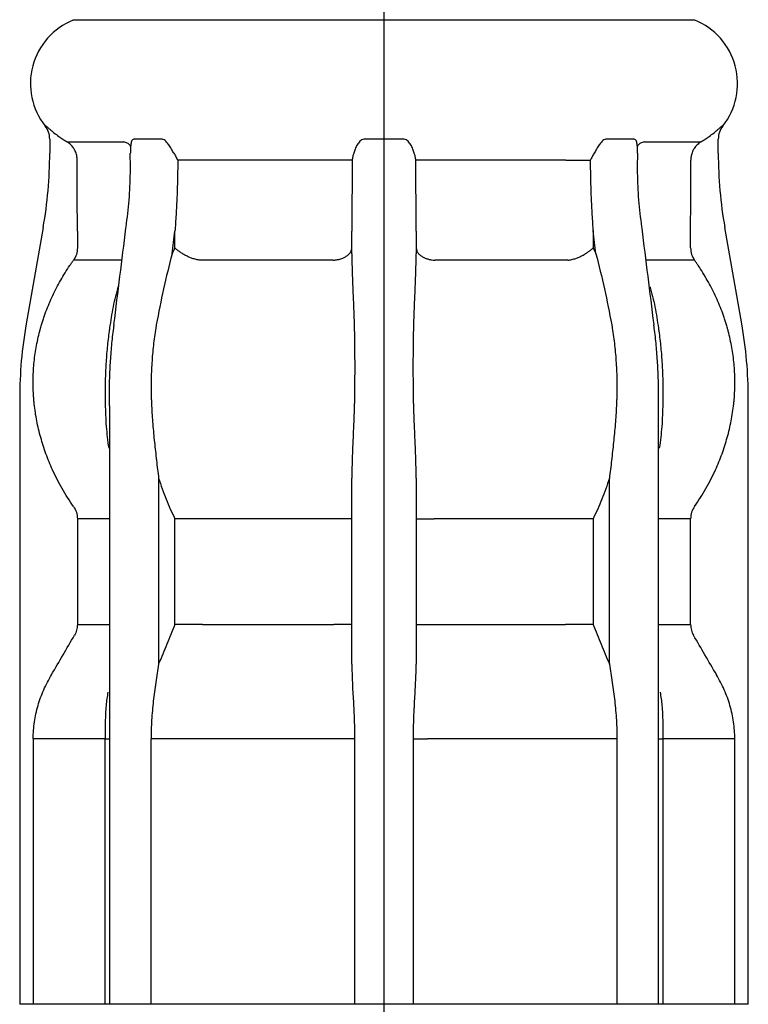
# Model space of a CAD drawing. Units: inches. Extents: x -78 to 24, y 3 to 69.
# Drawn here: x -73 to -72, y 15 to 15 of the extents above; entities that cross this region are included whole.
import ezdxf

# ---------------------------------------------------------------- set-up
doc = ezdxf.new("R2010")
doc.units = ezdxf.units.IN
doc.header["$MEASUREMENT"] = 0

msp = doc.modelspace()

# ---------------------------------------------------------------- linework, layer by layer
for p, q in [((-72.35216, 11.90483), (-72.35216, 18.55394)), ((-72.63764, 15.47415), (-72.63764, 15.47349)), ((-72.35216, 15.47349), (-72.63764, 15.47349)), ((-72.06668, 15.47349), (-72.35216, 15.47349)), ((-72.66352, 15.37611), (-72.66296, 15.37611)), ((-72.04137, 15.37611), (-72.04081, 15.37611)), ((-72.6593, 15.36393), (-72.6593, 15.35109)), ((-72.64326, 15.36142), (-72.59118, 15.36142)), ((-72.58496, 15.3557), (-72.58496, 15.35109)), ((-72.55592, 15.36393), (-72.58198, 15.36393)), ((-72.33374, 15.36393), (-72.37059, 15.36393)), ((-72.12235, 15.36393), (-72.14841, 15.36393)), ((-72.11937, 15.35109), (-72.11937, 15.3557)), ((-72.11315, 15.36142), (-72.06106, 15.36142)), ((-72.04503, 15.35109), (-72.04503, 15.36393)), ((-72.39759, 15.34465), (-72.51934, 15.34465)), ((-72.18499, 15.34465), (-72.30674, 15.34465)), ((-72.66528, 15.28272), (-72.68088, 15.19425)), ((-72.63391, 15.27949), (-72.63391, 15.26397)), ((-72.54424, 15.26397), (-72.54424, 15.27949)), ((-72.16008, 15.27949), (-72.16008, 15.26397)), ((-72.07042, 15.26397), (-72.07042, 15.27949)), ((-72.02344, 15.19425), (-72.03904, 15.28272)), ((-72.59345, 15.25265), (-72.63744, 15.25265)), ((-72.39879, 15.25265), (-72.52092, 15.25265)), ((-72.18341, 15.25265), (-72.30554, 15.25265)), ((-72.06689, 15.25265), (-72.11088, 15.25265)), ((-72.60028, 15.19366), (-72.60012, 15.19338)), ((-72.10421, 15.19338), (-72.10405, 15.19366)), ((-72.68686, 15.12587), (-72.68686, 14.56849)), ((-72.01746, 14.56849), (-72.01746, 15.12587)), ((-72.60448, 15.11861), (-72.60448, 14.8248)), ((-72.09985, 14.8248), (-72.09985, 15.11861)), ((-72.55925, 15.05208), (-72.55925, 14.88129)), ((-72.3817, 14.88129), (-72.3817, 15.05208)), ((-72.32263, 15.05208), (-72.32263, 14.88129)), ((-72.14507, 14.88129), (-72.14507, 15.05208)), ((-72.60448, 15.01493), (-72.63391, 15.01493)), ((-72.63391, 15.01493), (-72.63391, 14.9176)), ((-72.51883, 15.01493), (-72.54424, 15.01493)), ((-72.54424, 14.9176), (-72.54424, 15.01493)), ((-72.39821, 15.01493), (-72.51883, 15.01493)), ((-72.3817, 15.01493), (-72.39821, 15.01493)), ((-72.32263, 15.01493), (-72.30612, 15.01493)), ((-72.1855, 15.01493), (-72.30612, 15.01493)), ((-72.16008, 15.01493), (-72.1855, 15.01493)), ((-72.16008, 15.01493), (-72.16008, 14.9176)), ((-72.07042, 15.01493), (-72.09985, 15.01493)), ((-72.07042, 14.9176), (-72.07042, 15.01493)), ((-72.63391, 14.9176), (-72.60448, 14.9176)), ((-72.51883, 14.9176), (-72.54424, 14.9176)), ((-72.51883, 14.9176), (-72.39821, 14.9176)), ((-72.3817, 14.9176), (-72.39821, 14.9176)), ((-72.32263, 14.9176), (-72.30612, 14.9176)), ((-72.30612, 14.9176), (-72.1855, 14.9176)), ((-72.16008, 14.9176), (-72.1855, 14.9176)), ((-72.09985, 14.9176), (-72.07042, 14.9176)), ((-72.60448, 14.8248), (-72.60448, 14.56849)), ((-72.09985, 14.56849), (-72.09985, 14.8248)), ((-72.60842, 14.81247), (-72.67455, 14.81247)), ((-72.67455, 14.81247), (-72.67455, 14.56849)), ((-72.60842, 14.81247), (-72.60448, 14.81247)), ((-72.60842, 14.56849), (-72.60842, 14.81247)), ((-72.56623, 14.56849), (-72.56623, 14.81247)), ((-72.55182, 14.81247), (-72.56623, 14.81247)), ((-72.39218, 14.81247), (-72.55182, 14.81247)), ((-72.37915, 14.81247), (-72.39218, 14.81247)), ((-72.37915, 14.81247), (-72.37915, 14.56849)), ((-72.32517, 14.81247), (-72.31214, 14.81247)), ((-72.32517, 14.56849), (-72.32517, 14.81247)), ((-72.1525, 14.81247), (-72.31214, 14.81247)), ((-72.1381, 14.81247), (-72.1525, 14.81247)), ((-72.1381, 14.81247), (-72.1381, 14.56849)), ((-72.09985, 14.81247), (-72.09591, 14.81247)), ((-72.09591, 14.81247), (-72.09591, 14.56849)), ((-72.02978, 14.81247), (-72.09591, 14.81247)), ((-72.02978, 14.56849), (-72.02978, 14.81247)), ((-72.68636, 14.56849), (-72.68686, 14.56849)), ((-72.68188, 14.56849), (-72.68636, 14.56849)), ((-72.67455, 14.56849), (-72.68188, 14.56849)), ((-72.60842, 14.56849), (-72.67455, 14.56849)), ((-72.60448, 14.56849), (-72.60842, 14.56849)), ((-72.60146, 14.56849), (-72.60448, 14.56849)), ((-72.57549, 14.56849), (-72.60146, 14.56849)), ((-72.56623, 14.56849), (-72.57549, 14.56849)), ((-72.55182, 14.56849), (-72.56623, 14.56849)), ((-72.39218, 14.56849), (-72.55182, 14.56849)), ((-72.37915, 14.56849), (-72.39218, 14.56849)), ((-72.37053, 14.56849), (-72.37915, 14.56849)), ((-72.3338, 14.56849), (-72.37053, 14.56849)), ((-72.32517, 14.56849), (-72.3338, 14.56849)), ((-72.31214, 14.56849), (-72.32517, 14.56849)), ((-72.1525, 14.56849), (-72.31214, 14.56849)), ((-72.1381, 14.56849), (-72.1525, 14.56849)), ((-72.12884, 14.56849), (-72.1381, 14.56849)), ((-72.10286, 14.56849), (-72.12884, 14.56849)), ((-72.09985, 14.56849), (-72.10286, 14.56849)), ((-72.09591, 14.56849), (-72.09985, 14.56849)), ((-72.02978, 14.56849), (-72.09591, 14.56849)), ((-72.02244, 14.56849), (-72.02978, 14.56849)), ((-72.01797, 14.56849), (-72.02244, 14.56849)), ((-72.01746, 14.56849), (-72.01797, 14.56849))]:
    msp.add_line(p, q)
for centre, radius, start, end in [((-72.61402, 15.41509), 0.063, 112.02431, 218.21321), ((-72.09031, 15.41509), 0.063, 321.78679, 67.97569), ((-72.67899, 15.36393), 0.01969, 0, 38.21321), ((-72.02534, 15.36393), 0.01969, 141.78679, 180), ((-73.05307, 15.35109), 0.39377, 350, 0), ((-71.65126, 15.35109), 0.39377, 180, 190), ((-72.2931, 15.12587), 0.39377, 170, 180), ((-72.41123, 15.12587), 0.39377, 0, 10)]:
    msp.add_arc(centre, radius, start, end)
for points, knots in [([(-72.66296, 15.37611), (-72.66274, 15.37599), (-72.66205, 15.3756), (-72.66087, 15.37447), (-72.65861, 15.37254), (-72.6553, 15.36965), (-72.65243, 15.36751), (-72.65085, 15.36633)], [0, 0, 0, 0, 0.00377467, 0.01218167, 0.0246272, 0.0491211, 0.07913052, 0.07913052, 0.07913052, 0.07913052]), ([(-72.05348, 15.36633), (-72.0519, 15.36751), (-72.04903, 15.36965), (-72.04571, 15.37254), (-72.04346, 15.37447), (-72.04228, 15.3756), (-72.04158, 15.37599), (-72.04137, 15.37611)], [0, 0, 0, 0, 0.03000942, 0.05450332, 0.06694884, 0.07535585, 0.07913052, 0.07913052, 0.07913052, 0.07913052]), ([(-72.65085, 15.36633), (-72.65026, 15.36592), (-72.64908, 15.36507), (-72.64723, 15.36384), (-72.64529, 15.36261), (-72.64395, 15.36182), (-72.64326, 15.36142)], [0, 0, 0, 0, 0.01092459, 0.02220295, 0.03385667, 0.04592655, 0.04592655, 0.04592655, 0.04592655]), ([(-72.06106, 15.36142), (-72.06038, 15.36182), (-72.05904, 15.36261), (-72.0571, 15.36384), (-72.05525, 15.36507), (-72.05406, 15.36592), (-72.05348, 15.36633)], [0, 0, 0, 0, 0.01206987, 0.0237236, 0.03500195, 0.04592655, 0.04592655, 0.04592655, 0.04592655]), ([(-72.63401, 15.34465), (-72.63409, 15.34608), (-72.63427, 15.34894), (-72.63542, 15.35221), (-72.63659, 15.3545), (-72.63791, 15.35659), (-72.64, 15.3591), (-72.64217, 15.36065), (-72.64326, 15.36142)], [0, 0, 0, 0, 0.0217558, 0.0435113, 0.052207, 0.0609027, 0.0811661, 0.1014234, 0.1014234, 0.1014234, 0.1014234]), ([(-72.5853, 15.35825), (-72.58616, 15.359), (-72.58788, 15.3605), (-72.59008, 15.36111), (-72.59118, 15.36142)], [0, 0, 0, 0, 0.01713387, 0.03427357, 0.03427357, 0.03427357, 0.03427357]), ([(-72.58553, 15.35848), (-72.58552, 15.35843), (-72.58549, 15.35822), (-72.58536, 15.35805), (-72.58526, 15.35792)], [0, 0, 0, 0, 0.000732869, 0.003209332, 0.003209332, 0.003209332, 0.003209332]), ([(-72.58198, 15.36393), (-72.58244, 15.36379), (-72.58342, 15.36348), (-72.58411, 15.36197), (-72.58459, 15.36038), (-72.58482, 15.35875), (-72.58494, 15.35722), (-72.58495, 15.35628), (-72.58496, 15.35581)], [0, 0, 0, 0, 0.00702347, 0.01497779, 0.02360763, 0.03272314, 0.03981009, 0.04700102, 0.04700102, 0.04700102, 0.04700102]), ([(-72.54523, 15.35109), (-72.54597, 15.35237), (-72.54744, 15.35493), (-72.54944, 15.35802), (-72.55116, 15.3604), (-72.55257, 15.36201), (-72.55405, 15.36346), (-72.55533, 15.36379), (-72.55592, 15.36393)], [0, 0, 0, 0, 0.02246192, 0.04493115, 0.05611621, 0.06708118, 0.07769744, 0.08684606, 0.08684606, 0.08684606, 0.08684606]), ([(-72.37059, 15.36393), (-72.37132, 15.3638), (-72.37277, 15.36354), (-72.37443, 15.36206), (-72.37578, 15.36043), (-72.37724, 15.35805), (-72.37873, 15.35496), (-72.37958, 15.35238), (-72.38001, 15.35109)], [0, 0, 0, 0, 0.01103031, 0.02204946, 0.03278653, 0.04343936, 0.0643799, 0.08491745, 0.08491745, 0.08491745, 0.08491745]), ([(-72.32432, 15.35109), (-72.32474, 15.35238), (-72.32559, 15.35496), (-72.32709, 15.35805), (-72.32855, 15.36042), (-72.32989, 15.36206), (-72.33156, 15.36354), (-72.33301, 15.3638), (-72.33374, 15.36393)], [0, 0, 0, 0, 0.02052841, 0.0414594, 0.05210737, 0.0628394, 0.07387742, 0.08491442, 0.08491442, 0.08491442, 0.08491442]), ([(-72.14841, 15.36393), (-72.149, 15.36379), (-72.15027, 15.36346), (-72.15176, 15.36201), (-72.15317, 15.3604), (-72.15489, 15.35802), (-72.15688, 15.35493), (-72.15836, 15.35237), (-72.1591, 15.35109)], [0, 0, 0, 0, 0.00914009, 0.01973864, 0.03070774, 0.04189748, 0.06437661, 0.08684844, 0.08684844, 0.08684844, 0.08684844]), ([(-72.11937, 15.35575), (-72.11937, 15.35623), (-72.11938, 15.35719), (-72.11951, 15.35874), (-72.11974, 15.36037), (-72.12021, 15.36196), (-72.12091, 15.36348), (-72.12189, 15.36379), (-72.12235, 15.36393)], [0, 0, 0, 0, 0.0073485, 0.01458874, 0.02370091, 0.0323284, 0.04029564, 0.04732366, 0.04732366, 0.04732366, 0.04732366]), ([(-72.11926, 15.35571), (-72.11938, 15.35625), (-72.11955, 15.35704), (-72.11915, 15.35771), (-72.11902, 15.35791)], [0, 0, 0, 0, 0.00796036, 0.01159461, 0.01159461, 0.01159461, 0.01159461]), ([(-72.11913, 15.35776), (-72.11901, 15.35793), (-72.11886, 15.35815), (-72.11889, 15.3584), (-72.1189, 15.35844)], [0, 0, 0, 0, 0.003054957, 0.003743846, 0.003743846, 0.003743846, 0.003743846]), ([(-72.11315, 15.36142), (-72.11426, 15.36111), (-72.11647, 15.36049), (-72.11819, 15.35898), (-72.11905, 15.35822)], [0, 0, 0, 0, 0.01726035, 0.03449105, 0.03449105, 0.03449105, 0.03449105]), ([(-72.06106, 15.36142), (-72.06222, 15.36059), (-72.06454, 15.35893), (-72.06669, 15.35623), (-72.068, 15.35403), (-72.06907, 15.35179), (-72.07009, 15.34867), (-72.07024, 15.34599), (-72.07032, 15.34465)], [0, 0, 0, 0, 0.0216329, 0.043266, 0.0519643, 0.0606625, 0.0810456, 0.1014232, 0.1014232, 0.1014232, 0.1014232]), ([(-72.58931, 15.28216), (-72.58921, 15.28286), (-72.589, 15.28428), (-72.58768, 15.29389), (-72.58585, 15.31112), (-72.58509, 15.33025), (-72.58518, 15.34363), (-72.58534, 15.34869), (-72.58543, 15.35122)], [0, 0, 0, 0, 0.0108719, 0.0217502, 0.1479441, 0.2746832, 0.3132202, 0.3517944, 0.3517944, 0.3517944, 0.3517944]), ([(-72.54523, 15.35109), (-72.54493, 15.35055), (-72.54432, 15.34945), (-72.54342, 15.34782), (-72.54253, 15.3462), (-72.54194, 15.34512), (-72.54165, 15.34458)], [0, 0, 0, 0, 0.00956372, 0.01904792, 0.02844637, 0.03774813, 0.03774813, 0.03774813, 0.03774813]), ([(-72.38001, 15.35109), (-72.38016, 15.35055), (-72.38047, 15.34946), (-72.38087, 15.34782), (-72.3812, 15.3462), (-72.38137, 15.34512), (-72.38145, 15.34458)], [0, 0, 0, 0, 0.00867825, 0.01722616, 0.02563899, 0.03390918, 0.03390918, 0.03390918, 0.03390918]), ([(-72.32288, 15.34458), (-72.32296, 15.34512), (-72.32312, 15.3462), (-72.32346, 15.34782), (-72.32385, 15.34946), (-72.32416, 15.35055), (-72.32432, 15.35109)], [0, 0, 0, 0, 0.00827018, 0.01668302, 0.02523093, 0.03390918, 0.03390918, 0.03390918, 0.03390918]), ([(-72.1591, 15.35109), (-72.1594, 15.35055), (-72.16001, 15.34945), (-72.16091, 15.34782), (-72.1618, 15.3462), (-72.16238, 15.34512), (-72.16268, 15.34458)], [0, 0, 0, 0, 0.00956372, 0.01904792, 0.02844637, 0.03774813, 0.03774813, 0.03774813, 0.03774813]), ([(-72.11501, 15.28216), (-72.11512, 15.28286), (-72.11532, 15.28428), (-72.11665, 15.29389), (-72.11847, 15.31112), (-72.11923, 15.33025), (-72.11915, 15.34363), (-72.11898, 15.34869), (-72.1189, 15.35122)], [0, 0, 0, 0, 0.0108719, 0.0217502, 0.1479441, 0.2746832, 0.3132202, 0.3517944, 0.3517944, 0.3517944, 0.3517944]), ([(-72.63391, 15.2807), (-72.63391, 15.28337), (-72.63391, 15.2887), (-72.63392, 15.29669), (-72.63394, 15.30468), (-72.63396, 15.31268), (-72.63397, 15.32067), (-72.63399, 15.32866), (-72.634, 15.33665), (-72.634, 15.34198), (-72.63401, 15.34465)], [0, 0, 0, 0, 0.0405997, 0.0811975, 0.1217941, 0.1623902, 0.2029865, 0.2435833, 0.2841813, 0.3247807, 0.3247807, 0.3247807, 0.3247807]), ([(-72.54165, 15.34458), (-72.54167, 15.34191), (-72.54172, 15.33658), (-72.54186, 15.32857), (-72.54206, 15.32058), (-72.54243, 15.30992), (-72.54303, 15.29662), (-72.54378, 15.28599), (-72.54415, 15.28068)], [0, 0, 0, 0, 0.0406615, 0.0813131, 0.1219572, 0.1625841, 0.2437641, 0.3248779, 0.3248779, 0.3248779, 0.3248779]), ([(-72.54165, 15.34458), (-72.54167, 15.34191), (-72.54172, 15.33658), (-72.54186, 15.32857), (-72.54206, 15.32058), (-72.54243, 15.30992), (-72.54303, 15.29662), (-72.54378, 15.28599), (-72.54415, 15.28068)], [0, 0, 0, 0, 0.0406615, 0.0813131, 0.1219572, 0.1625841, 0.2437641, 0.3248779, 0.3248779, 0.3248779, 0.3248779]), ([(-72.51934, 15.34465), (-72.52064, 15.34464), (-72.52326, 15.34463), (-72.52644, 15.34462), (-72.52888, 15.34461), (-72.53058, 15.34461), (-72.53228, 15.3446), (-72.5347, 15.3446), (-72.53782, 15.34459), (-72.54037, 15.34458), (-72.54165, 15.34458)], [0, 0, 0, 0, 0.019908, 0.039816, 0.0484532, 0.0570905, 0.0657501, 0.0744097, 0.0938712, 0.1133327, 0.1133327, 0.1133327, 0.1133327]), ([(-72.38145, 15.34458), (-72.38204, 15.34459), (-72.38323, 15.34459), (-72.3848, 15.3446), (-72.38615, 15.3446), (-72.38736, 15.34461), (-72.38863, 15.34461), (-72.3908, 15.34462), (-72.39378, 15.34463), (-72.39632, 15.34464), (-72.39759, 15.34465)], [0, 0, 0, 0, 0.00905508, 0.01811017, 0.02389593, 0.02968169, 0.03650371, 0.04332572, 0.06265278, 0.08197983, 0.08197983, 0.08197983, 0.08197983]), ([(-72.38145, 15.34458), (-72.38145, 15.34191), (-72.38146, 15.33658), (-72.38149, 15.32858), (-72.38153, 15.32058), (-72.38158, 15.30992), (-72.38166, 15.29663), (-72.38168, 15.28599), (-72.3817, 15.28068)], [0, 0, 0, 0, 0.0406596, 0.0813051, 0.1219364, 0.1625407, 0.2436327, 0.324569, 0.324569, 0.324569, 0.324569]), ([(-72.30674, 15.34465), (-72.30805, 15.34464), (-72.31068, 15.34463), (-72.31375, 15.34462), (-72.31594, 15.34461), (-72.3172, 15.34461), (-72.31839, 15.3446), (-72.3197, 15.3446), (-72.32119, 15.34459), (-72.32232, 15.34459), (-72.32288, 15.34458)], [0, 0, 0, 0, 0.02000952, 0.04001904, 0.0467517, 0.05348436, 0.05916275, 0.06484113, 0.07341048, 0.08197983, 0.08197983, 0.08197983, 0.08197983]), ([(-72.32263, 15.28068), (-72.32263, 15.28334), (-72.32264, 15.28865), (-72.32267, 15.29662), (-72.32271, 15.3046), (-72.32277, 15.31526), (-72.32284, 15.32858), (-72.32287, 15.33925), (-72.32288, 15.34458)], [0, 0, 0, 0, 0.0404518, 0.0809491, 0.1214915, 0.1620663, 0.2432768, 0.3245691, 0.3245691, 0.3245691, 0.3245691]), ([(-72.18499, 15.34465), (-72.18368, 15.34464), (-72.18107, 15.34463), (-72.17789, 15.34462), (-72.17545, 15.34461), (-72.17375, 15.34461), (-72.17204, 15.3446), (-72.16963, 15.3446), (-72.16651, 15.34459), (-72.16395, 15.34458), (-72.16268, 15.34458)], [0, 0, 0, 0, 0.019908, 0.039816, 0.0484532, 0.0570905, 0.0657501, 0.0744097, 0.0938712, 0.1133327, 0.1133327, 0.1133327, 0.1133327]), ([(-72.16268, 15.34458), (-72.16265, 15.34191), (-72.16261, 15.33658), (-72.16247, 15.32857), (-72.16226, 15.32058), (-72.1619, 15.30992), (-72.1613, 15.29662), (-72.16055, 15.28599), (-72.16018, 15.28068)], [0, 0, 0, 0, 0.0406615, 0.0813131, 0.1219572, 0.1625841, 0.2437641, 0.3248779, 0.3248779, 0.3248779, 0.3248779]), ([(-72.07042, 15.2807), (-72.07042, 15.28337), (-72.07042, 15.2887), (-72.0704, 15.29669), (-72.07039, 15.30468), (-72.07037, 15.31268), (-72.07035, 15.32067), (-72.07034, 15.32866), (-72.07033, 15.33665), (-72.07032, 15.34198), (-72.07032, 15.34465)], [0, 0, 0, 0, 0.0405997, 0.0811975, 0.1217941, 0.1623902, 0.2029865, 0.2435833, 0.2841813, 0.3247807, 0.3247807, 0.3247807, 0.3247807]), ([(-72.63391, 15.27949), (-72.63391, 15.27969), (-72.63391, 15.2801), (-72.63391, 15.2805), (-72.63391, 15.2807)], [0, 0, 0, 0, 0.003085298, 0.006170595, 0.006170595, 0.006170595, 0.006170595]), ([(-72.54685, 15.25863), (-72.54641, 15.2621), (-72.54554, 15.26906), (-72.54468, 15.27601), (-72.54424, 15.27949)], [0, 0, 0, 0, 0.0533936, 0.1067873, 0.1067873, 0.1067873, 0.1067873]), ([(-72.54415, 15.28068), (-72.54417, 15.28048), (-72.5442, 15.28008), (-72.54423, 15.27969), (-72.54424, 15.27949)], [0, 0, 0, 0, 0.003035864, 0.006071758, 0.006071758, 0.006071758, 0.006071758]), ([(-72.3817, 15.28068), (-72.3817, 15.28048), (-72.3817, 15.28008), (-72.3817, 15.27969), (-72.3817, 15.27949)], [0, 0, 0, 0, 0.003026931, 0.00605385, 0.00605385, 0.00605385, 0.00605385]), ([(-72.3817, 15.25863), (-72.3817, 15.2621), (-72.3817, 15.26906), (-72.3817, 15.27601), (-72.3817, 15.27949)], [0, 0, 0, 0, 0.052982, 0.105964, 0.105964, 0.105964, 0.105964]), ([(-72.32263, 15.27949), (-72.32263, 15.27969), (-72.32263, 15.28008), (-72.32263, 15.28048), (-72.32263, 15.28068)], [0, 0, 0, 0, 0.003026919, 0.00605385, 0.00605385, 0.00605385, 0.00605385]), ([(-72.32263, 15.27949), (-72.32263, 15.27601), (-72.32263, 15.26906), (-72.32263, 15.2621), (-72.32263, 15.25863)], [0, 0, 0, 0, 0.052982, 0.105964, 0.105964, 0.105964, 0.105964]), ([(-72.16018, 15.28068), (-72.16016, 15.28048), (-72.16013, 15.28008), (-72.1601, 15.27969), (-72.16008, 15.27949)], [0, 0, 0, 0, 0.003035864, 0.006071758, 0.006071758, 0.006071758, 0.006071758]), ([(-72.15748, 15.25863), (-72.15791, 15.2621), (-72.15878, 15.26906), (-72.15965, 15.27601), (-72.16008, 15.27949)], [0, 0, 0, 0, 0.0533936, 0.1067873, 0.1067873, 0.1067873, 0.1067873]), ([(-72.07042, 15.27949), (-72.07042, 15.27969), (-72.07042, 15.2801), (-72.07042, 15.2805), (-72.07042, 15.2807)], [0, 0, 0, 0, 0.003085298, 0.006170595, 0.006170595, 0.006170595, 0.006170595]), ([(-72.63391, 15.26397), (-72.63406, 15.26195), (-72.63438, 15.25791), (-72.63642, 15.2544), (-72.63744, 15.25265)], [0, 0, 0, 0, 0.0304688, 0.06092902, 0.06092902, 0.06092902, 0.06092902]), ([(-72.54685, 15.25863), (-72.54956, 15.24787), (-72.55502, 15.22626), (-72.55925, 15.20437), (-72.56137, 15.19338)], [0, 0, 0, 0, 0.1690004, 0.3395811, 0.3395811, 0.3395811, 0.3395811]), ([(-72.54424, 15.26397), (-72.54468, 15.26309), (-72.54557, 15.26131), (-72.54642, 15.25952), (-72.54685, 15.25863)], [0, 0, 0, 0, 0.01506661, 0.0301966, 0.0301966, 0.0301966, 0.0301966]), ([(-72.52092, 15.25265), (-72.52217, 15.25283), (-72.52467, 15.2532), (-72.52762, 15.2541), (-72.52985, 15.25492), (-72.53141, 15.25556), (-72.53296, 15.25626), (-72.53449, 15.25702), (-72.53599, 15.25783), (-72.53744, 15.25869), (-72.53884, 15.25959), (-72.54047, 15.26072), (-72.54232, 15.26214), (-72.5436, 15.26336), (-72.54424, 15.26397)], [0, 0, 0, 0, 0.0192247, 0.0384543, 0.0469522, 0.0554501, 0.064128, 0.0728058, 0.0814453, 0.0900849, 0.0984697, 0.1068543, 0.1203501, 0.1338426, 0.1338426, 0.1338426, 0.1338426]), ([(-72.39879, 15.25265), (-72.39743, 15.2528), (-72.39472, 15.25311), (-72.3916, 15.254), (-72.38942, 15.25488), (-72.38811, 15.25551), (-72.38689, 15.25622), (-72.38579, 15.25697), (-72.3848, 15.25779), (-72.38394, 15.25865), (-72.3832, 15.25956), (-72.38247, 15.2607), (-72.38184, 15.26217), (-72.38174, 15.26337), (-72.3817, 15.26397)], [0, 0, 0, 0, 0.0207665, 0.0415311, 0.0490872, 0.0566437, 0.0636077, 0.0705724, 0.076912, 0.0832528, 0.0890138, 0.0947764, 0.1038889, 0.1129884, 0.1129884, 0.1129884, 0.1129884]), ([(-72.3817, 15.25863), (-72.38168, 15.25595), (-72.38165, 15.25059), (-72.38144, 15.24252), (-72.38116, 15.23441), (-72.38083, 15.22627), (-72.38047, 15.2181), (-72.38012, 15.20989), (-72.3798, 15.20165), (-72.37964, 15.19614), (-72.37956, 15.19338)], [0, 0, 0, 0, 0.0407725, 0.0817541, 0.1229474, 0.1643315, 0.2058883, 0.2476199, 0.2895287, 0.3316034, 0.3316034, 0.3316034, 0.3316034]), ([(-72.32477, 15.19338), (-72.32469, 15.19614), (-72.32453, 15.20165), (-72.32421, 15.20989), (-72.32386, 15.21811), (-72.3235, 15.22628), (-72.32317, 15.23442), (-72.32289, 15.24252), (-72.32268, 15.25059), (-72.32265, 15.25595), (-72.32263, 15.25863)], [0, 0, 0, 0, 0.0420757, 0.0839911, 0.1257456, 0.1673167, 0.2086858, 0.2498544, 0.2908246, 0.3316034, 0.3316034, 0.3316034, 0.3316034]), ([(-72.32263, 15.26397), (-72.32252, 15.26309), (-72.32231, 15.26132), (-72.3211, 15.25946), (-72.31997, 15.2582), (-72.31903, 15.25736), (-72.31798, 15.25658), (-72.31681, 15.25584), (-72.31555, 15.25518), (-72.31418, 15.25458), (-72.31275, 15.25405), (-72.31082, 15.25347), (-72.30842, 15.25294), (-72.3065, 15.25275), (-72.30554, 15.25265)], [0, 0, 0, 0, 0.0133763, 0.0267714, 0.0329656, 0.0391582, 0.045972, 0.0527852, 0.0602053, 0.0676248, 0.0755727, 0.0835202, 0.0982264, 0.1129294, 0.1129294, 0.1129294, 0.1129294]), ([(-72.18341, 15.25265), (-72.18216, 15.25283), (-72.17966, 15.2532), (-72.1767, 15.2541), (-72.17447, 15.25492), (-72.17291, 15.25556), (-72.17137, 15.25626), (-72.16984, 15.25702), (-72.16834, 15.25783), (-72.16689, 15.25869), (-72.16548, 15.25959), (-72.16386, 15.26072), (-72.16201, 15.26214), (-72.16073, 15.26336), (-72.16008, 15.26397)], [0, 0, 0, 0, 0.0192247, 0.0384543, 0.0469522, 0.0554501, 0.064128, 0.0728058, 0.0814453, 0.0900849, 0.0984697, 0.1068543, 0.1203501, 0.1338426, 0.1338426, 0.1338426, 0.1338426]), ([(-72.16008, 15.26397), (-72.15964, 15.26309), (-72.15876, 15.26131), (-72.15791, 15.25952), (-72.15748, 15.25863)], [0, 0, 0, 0, 0.01506661, 0.0301966, 0.0301966, 0.0301966, 0.0301966]), ([(-72.15748, 15.25863), (-72.15476, 15.24787), (-72.14931, 15.22626), (-72.14508, 15.20437), (-72.14295, 15.19338)], [0, 0, 0, 0, 0.1690004, 0.3395811, 0.3395811, 0.3395811, 0.3395811]), ([(-72.07042, 15.26397), (-72.07026, 15.26195), (-72.06995, 15.25791), (-72.06791, 15.2544), (-72.06689, 15.25265)], [0, 0, 0, 0, 0.0304688, 0.06092902, 0.06092902, 0.06092902, 0.06092902]), ([(-72.66769, 15.19026), (-72.66732, 15.19155), (-72.66659, 15.19412), (-72.66538, 15.19794), (-72.66409, 15.20173), (-72.66228, 15.20672), (-72.65982, 15.21286), (-72.65658, 15.22011), (-72.65306, 15.22721), (-72.64925, 15.2342), (-72.64518, 15.24108), (-72.64226, 15.24555), (-72.64079, 15.24779)], [0, 0, 0, 0, 0.0203981, 0.0407621, 0.0610639, 0.0813026, 0.1216453, 0.1618988, 0.2021618, 0.2425261, 0.2830792, 0.3239094, 0.3239094, 0.3239094, 0.3239094]), ([(-72.64079, 15.24779), (-72.64024, 15.24861), (-72.63914, 15.25024), (-72.63801, 15.25185), (-72.63744, 15.25265)], [0, 0, 0, 0, 0.01499146, 0.02998291, 0.02998291, 0.02998291, 0.02998291]), ([(-72.06353, 15.24779), (-72.06408, 15.24861), (-72.06518, 15.25024), (-72.06632, 15.25185), (-72.06689, 15.25265)], [0, 0, 0, 0, 0.01499146, 0.02998291, 0.02998291, 0.02998291, 0.02998291]), ([(-72.03664, 15.19026), (-72.03701, 15.19155), (-72.03774, 15.19412), (-72.03895, 15.19794), (-72.04023, 15.20173), (-72.04205, 15.20672), (-72.0445, 15.21286), (-72.04775, 15.22011), (-72.05127, 15.22721), (-72.05508, 15.2342), (-72.05914, 15.24108), (-72.06207, 15.24555), (-72.06353, 15.24779)], [0, 0, 0, 0, 0.0203981, 0.0407621, 0.0610639, 0.0813026, 0.1216453, 0.1618988, 0.2021618, 0.2425261, 0.2830792, 0.3239094, 0.3239094, 0.3239094, 0.3239094]), ([(-72.5965, 15.22851), (-72.59813, 15.22232), (-72.60143, 15.20971), (-72.60334, 15.19682), (-72.60431, 15.19026)], [0, 0, 0, 0, 0.0974468, 0.1984101, 0.1984101, 0.1984101, 0.1984101]), ([(-72.10783, 15.22851), (-72.1062, 15.22232), (-72.10289, 15.20971), (-72.10099, 15.19682), (-72.10002, 15.19026)], [0, 0, 0, 0, 0.0974468, 0.1984101, 0.1984101, 0.1984101, 0.1984101]), ([(-72.60053, 15.19022), (-72.60046, 15.19074), (-72.60033, 15.1918), (-72.60019, 15.19285), (-72.60012, 15.19338)], [0, 0, 0, 0, 0.00809917, 0.01619235, 0.01619235, 0.01619235, 0.01619235]), ([(-72.56137, 15.19338), (-72.56146, 15.19285), (-72.56164, 15.1918), (-72.56182, 15.19074), (-72.5619, 15.19022)], [0, 0, 0, 0, 0.00813782, 0.01627921, 0.01627921, 0.01627921, 0.01627921]), ([(-72.37956, 15.19338), (-72.37954, 15.19285), (-72.37952, 15.1918), (-72.37949, 15.19074), (-72.37948, 15.19022)], [0, 0, 0, 0, 0.00802681, 0.01606312, 0.01606312, 0.01606312, 0.01606312]), ([(-72.32485, 15.19022), (-72.32484, 15.19074), (-72.32481, 15.1918), (-72.32478, 15.19285), (-72.32477, 15.19338)], [0, 0, 0, 0, 0.00803631, 0.01606312, 0.01606312, 0.01606312, 0.01606312]), ([(-72.14295, 15.19338), (-72.14286, 15.19285), (-72.14268, 15.1918), (-72.14251, 15.19074), (-72.14243, 15.19022)], [0, 0, 0, 0, 0.00813782, 0.01627921, 0.01627921, 0.01627921, 0.01627921]), ([(-72.1038, 15.19022), (-72.10387, 15.19074), (-72.104, 15.1918), (-72.10414, 15.19285), (-72.10421, 15.19338)], [0, 0, 0, 0, 0.00809917, 0.01619235, 0.01619235, 0.01619235, 0.01619235]), ([(-72.6741, 15.12703), (-72.67425, 15.12957), (-72.67455, 15.13465), (-72.6746, 15.14227), (-72.67436, 15.14986), (-72.6738, 15.15742), (-72.67295, 15.16495), (-72.67178, 15.17245), (-72.67033, 15.17992), (-72.6691, 15.18486), (-72.66848, 15.18733)], [0, 0, 0, 0, 0.0388638, 0.0775283, 0.1160607, 0.1545253, 0.1929857, 0.2315052, 0.2701481, 0.3089812, 0.3089812, 0.3089812, 0.3089812]), ([(-72.66848, 15.18733), (-72.66835, 15.18782), (-72.66809, 15.1888), (-72.66782, 15.18977), (-72.66769, 15.19026)], [0, 0, 0, 0, 0.00770633, 0.0154116, 0.0154116, 0.0154116, 0.0154116]), ([(-72.60472, 15.18733), (-72.60504, 15.18486), (-72.60569, 15.1799), (-72.60649, 15.17243), (-72.60715, 15.16493), (-72.60768, 15.15741), (-72.60807, 15.14986), (-72.60831, 15.14227), (-72.60843, 15.13466), (-72.60839, 15.12957), (-72.60837, 15.12703)], [0, 0, 0, 0, 0.0380611, 0.0761934, 0.1144073, 0.1527148, 0.1911283, 0.2296614, 0.2683285, 0.307145, 0.307145, 0.307145, 0.307145]), ([(-72.60431, 15.19026), (-72.60438, 15.18977), (-72.60452, 15.1888), (-72.60465, 15.18782), (-72.60472, 15.18733)], [0, 0, 0, 0, 0.00750502, 0.0150227, 0.0150227, 0.0150227, 0.0150227]), ([(-72.60438, 15.12584), (-72.60439, 15.12854), (-72.6044, 15.13394), (-72.60426, 15.14204), (-72.60398, 15.15013), (-72.60357, 15.1582), (-72.60301, 15.16625), (-72.60232, 15.17427), (-72.6015, 15.18226), (-72.60085, 15.18757), (-72.60053, 15.19022)], [0, 0, 0, 0, 0.0411462, 0.0822829, 0.1234189, 0.1644964, 0.2054631, 0.2463326, 0.287114, 0.3278119, 0.3278119, 0.3278119, 0.3278119]), ([(-72.5619, 15.19022), (-72.56231, 15.18757), (-72.56312, 15.18226), (-72.56409, 15.17426), (-72.56488, 15.16623), (-72.56548, 15.15817), (-72.56589, 15.1501), (-72.56612, 15.14202), (-72.56618, 15.13393), (-72.56605, 15.12854), (-72.56599, 15.12584)], [0, 0, 0, 0, 0.0408724, 0.081796, 0.1227977, 0.1638324, 0.2048581, 0.2458986, 0.2869752, 0.3281105, 0.3281105, 0.3281105, 0.3281105]), ([(-72.37948, 15.19022), (-72.37942, 15.18756), (-72.3793, 15.18224), (-72.37919, 15.17425), (-72.37913, 15.16622), (-72.3791, 15.15816), (-72.3791, 15.1501), (-72.37913, 15.14202), (-72.37919, 15.13393), (-72.37927, 15.12854), (-72.37931, 15.12584)], [0, 0, 0, 0, 0.0404402, 0.0810648, 0.1218727, 0.1627945, 0.2037659, 0.24479, 0.2858674, 0.3269994, 0.3269994, 0.3269994, 0.3269994]), ([(-72.32501, 15.12584), (-72.32505, 15.12854), (-72.32513, 15.13394), (-72.3252, 15.14204), (-72.32523, 15.15013), (-72.32523, 15.1582), (-72.3252, 15.16625), (-72.32513, 15.17426), (-72.32503, 15.18225), (-72.32491, 15.18756), (-72.32485, 15.19022)], [0, 0, 0, 0, 0.0411499, 0.0822821, 0.1233945, 0.1644174, 0.2052867, 0.246006, 0.2865764, 0.3269994, 0.3269994, 0.3269994, 0.3269994]), ([(-72.14243, 15.19022), (-72.14202, 15.18757), (-72.1412, 15.18226), (-72.14024, 15.17426), (-72.13945, 15.16623), (-72.13885, 15.15817), (-72.13843, 15.1501), (-72.13821, 15.14202), (-72.13815, 15.13393), (-72.13828, 15.12854), (-72.13834, 15.12584)], [0, 0, 0, 0, 0.0408724, 0.081796, 0.1227977, 0.1638324, 0.2048581, 0.2458986, 0.2869752, 0.3281105, 0.3281105, 0.3281105, 0.3281105]), ([(-72.09995, 15.12584), (-72.09994, 15.12854), (-72.09993, 15.13394), (-72.10007, 15.14204), (-72.10034, 15.15013), (-72.10076, 15.1582), (-72.10132, 15.16625), (-72.10201, 15.17427), (-72.10283, 15.18226), (-72.10348, 15.18757), (-72.1038, 15.19022)], [0, 0, 0, 0, 0.0411462, 0.0822829, 0.1234189, 0.1644964, 0.2054631, 0.2463326, 0.287114, 0.3278119, 0.3278119, 0.3278119, 0.3278119]), ([(-72.10002, 15.19026), (-72.09995, 15.18977), (-72.09981, 15.1888), (-72.09967, 15.18782), (-72.0996, 15.18733)], [0, 0, 0, 0, 0.00750502, 0.0150227, 0.0150227, 0.0150227, 0.0150227]), ([(-72.0996, 15.18733), (-72.09928, 15.18486), (-72.09864, 15.1799), (-72.09784, 15.17243), (-72.09717, 15.16493), (-72.09665, 15.15741), (-72.09626, 15.14986), (-72.09601, 15.14227), (-72.0959, 15.13466), (-72.09594, 15.12957), (-72.09596, 15.12703)], [0, 0, 0, 0, 0.0380611, 0.0761934, 0.1144073, 0.1527148, 0.1911283, 0.2296614, 0.2683285, 0.307145, 0.307145, 0.307145, 0.307145]), ([(-72.03585, 15.18733), (-72.03597, 15.18782), (-72.03623, 15.1888), (-72.0365, 15.18977), (-72.03664, 15.19026)], [0, 0, 0, 0, 0.00770633, 0.0154116, 0.0154116, 0.0154116, 0.0154116]), ([(-72.03022, 15.12703), (-72.03007, 15.12957), (-72.02978, 15.13465), (-72.02973, 15.14227), (-72.02997, 15.14986), (-72.03052, 15.15742), (-72.03138, 15.16495), (-72.03254, 15.17245), (-72.034, 15.17992), (-72.03523, 15.18486), (-72.03585, 15.18733)], [0, 0, 0, 0, 0.0388638, 0.0775283, 0.1160607, 0.1545253, 0.1929857, 0.2315052, 0.2701481, 0.3089812, 0.3089812, 0.3089812, 0.3089812]), ([(-72.67352, 15.12051), (-72.67364, 15.12159), (-72.67386, 15.12376), (-72.67402, 15.12594), (-72.6741, 15.12703)], [0, 0, 0, 0, 0.01660851, 0.03323254, 0.03323254, 0.03323254, 0.03323254]), ([(-72.65676, 15.06002), (-72.65781, 15.06245), (-72.65992, 15.0673), (-72.66275, 15.07469), (-72.66531, 15.08213), (-72.66758, 15.08964), (-72.66955, 15.09723), (-72.67121, 15.1049), (-72.67258, 15.11266), (-72.67321, 15.11789), (-72.67352, 15.12051)], [0, 0, 0, 0, 0.0404437, 0.0805872, 0.1205164, 0.1603167, 0.2000773, 0.2398936, 0.2798686, 0.3201146, 0.3201146, 0.3201146, 0.3201146]), ([(-72.60837, 15.12703), (-72.60835, 15.12594), (-72.60832, 15.12377), (-72.60828, 15.12159), (-72.60826, 15.12051)], [0, 0, 0, 0, 0.01657354, 0.03310508, 0.03310508, 0.03310508, 0.03310508]), ([(-72.60826, 15.12051), (-72.60811, 15.11363), (-72.6078, 15.10003), (-72.60601, 15.08655), (-72.60512, 15.07989)], [0, 0, 0, 0, 0.1048162, 0.2070659, 0.2070659, 0.2070659, 0.2070659]), ([(-72.60448, 15.11861), (-72.60448, 15.11982), (-72.60448, 15.12223), (-72.60448, 15.12464), (-72.60448, 15.12584)], [0, 0, 0, 0, 0.01836064, 0.03672124, 0.03672124, 0.03672124, 0.03672124]), ([(-72.56599, 15.12584), (-72.56595, 15.12464), (-72.56587, 15.12223), (-72.56576, 15.11982), (-72.56571, 15.11861)], [0, 0, 0, 0, 0.01836348, 0.03672689, 0.03672689, 0.03672689, 0.03672689]), ([(-72.37931, 15.12584), (-72.37933, 15.12464), (-72.37937, 15.12223), (-72.37944, 15.11982), (-72.37947, 15.11861)], [0, 0, 0, 0, 0.01835603, 0.03670797, 0.03670797, 0.03670797, 0.03670797]), ([(-72.32486, 15.11861), (-72.32489, 15.11982), (-72.32495, 15.12223), (-72.32499, 15.12464), (-72.32501, 15.12584)], [0, 0, 0, 0, 0.01835194, 0.03670797, 0.03670797, 0.03670797, 0.03670797]), ([(-72.13834, 15.12584), (-72.13838, 15.12464), (-72.13846, 15.12223), (-72.13857, 15.11982), (-72.13862, 15.11861)], [0, 0, 0, 0, 0.01836348, 0.03672689, 0.03672689, 0.03672689, 0.03672689]), ([(-72.09985, 15.11861), (-72.09985, 15.11982), (-72.09985, 15.12223), (-72.09984, 15.12464), (-72.09984, 15.12584)], [0, 0, 0, 0, 0.01836064, 0.03672124, 0.03672124, 0.03672124, 0.03672124]), ([(-72.09606, 15.12051), (-72.09622, 15.11363), (-72.09652, 15.10003), (-72.09832, 15.08655), (-72.09921, 15.07989)], [0, 0, 0, 0, 0.1048162, 0.2070659, 0.2070659, 0.2070659, 0.2070659]), ([(-72.09596, 15.12703), (-72.09597, 15.12594), (-72.096, 15.12377), (-72.09604, 15.12159), (-72.09606, 15.12051)], [0, 0, 0, 0, 0.01657354, 0.03310508, 0.03310508, 0.03310508, 0.03310508]), ([(-72.04757, 15.06002), (-72.04651, 15.06245), (-72.0444, 15.0673), (-72.04158, 15.07469), (-72.03902, 15.08213), (-72.03675, 15.08964), (-72.03478, 15.09723), (-72.03312, 15.1049), (-72.03175, 15.11266), (-72.03112, 15.11789), (-72.0308, 15.12051)], [0, 0, 0, 0, 0.0404437, 0.0805872, 0.1205164, 0.1603167, 0.2000773, 0.2398936, 0.2798686, 0.3201146, 0.3201146, 0.3201146, 0.3201146]), ([(-72.0308, 15.12051), (-72.03069, 15.12159), (-72.03047, 15.12376), (-72.0303, 15.12594), (-72.03022, 15.12703)], [0, 0, 0, 0, 0.01660851, 0.03323254, 0.03323254, 0.03323254, 0.03323254]), ([(-72.56571, 15.11861), (-72.56555, 15.11583), (-72.56525, 15.11025), (-72.56463, 15.1019), (-72.5639, 15.09356), (-72.56307, 15.08524), (-72.56217, 15.07693), (-72.56122, 15.06863), (-72.56024, 15.06035), (-72.55958, 15.05483), (-72.55925, 15.05208)], [0, 0, 0, 0, 0.0425355, 0.0850621, 0.1275854, 0.1700862, 0.2125449, 0.2549589, 0.2973218, 0.3396244, 0.3396244, 0.3396244, 0.3396244]), ([(-72.37947, 15.11861), (-72.37956, 15.11583), (-72.37974, 15.11026), (-72.38008, 15.10191), (-72.38044, 15.09357), (-72.38081, 15.08524), (-72.38115, 15.07693), (-72.38144, 15.06863), (-72.38165, 15.06035), (-72.38168, 15.05483), (-72.3817, 15.05208)], [0, 0, 0, 0, 0.0424885, 0.0849341, 0.127336, 0.1696712, 0.2119203, 0.2540846, 0.2961669, 0.3381752, 0.3381752, 0.3381752, 0.3381752]), ([(-72.32263, 15.05208), (-72.32265, 15.05483), (-72.32268, 15.06035), (-72.32289, 15.06864), (-72.32317, 15.07694), (-72.32352, 15.08525), (-72.32388, 15.09358), (-72.32425, 15.10191), (-72.32459, 15.11026), (-72.32477, 15.11583), (-72.32486, 15.11861)], [0, 0, 0, 0, 0.0420072, 0.0841063, 0.126301, 0.1685686, 0.2108886, 0.2532627, 0.295691, 0.3381752, 0.3381752, 0.3381752, 0.3381752]), ([(-72.13862, 15.11861), (-72.13877, 15.11583), (-72.13907, 15.11025), (-72.1397, 15.1019), (-72.14043, 15.09356), (-72.14126, 15.08524), (-72.14216, 15.07693), (-72.14311, 15.06863), (-72.14409, 15.06035), (-72.14475, 15.05483), (-72.14507, 15.05208)], [0, 0, 0, 0, 0.0425355, 0.0850621, 0.1275854, 0.1700862, 0.2125449, 0.2549589, 0.2973218, 0.3396244, 0.3396244, 0.3396244, 0.3396244]), ([(-72.63744, 15.02625), (-72.63929, 15.02893), (-72.64298, 15.03427), (-72.648, 15.04262), (-72.65266, 15.05118), (-72.65539, 15.05707), (-72.65676, 15.06002)], [0, 0, 0, 0, 0.0495364, 0.0989499, 0.1483634, 0.1979002, 0.1979002, 0.1979002, 0.1979002]), ([(-72.06689, 15.02625), (-72.06504, 15.02893), (-72.06134, 15.03427), (-72.05633, 15.04262), (-72.05167, 15.05118), (-72.04894, 15.05707), (-72.04757, 15.06002)], [0, 0, 0, 0, 0.0495364, 0.0989499, 0.1483634, 0.1979002, 0.1979002, 0.1979002, 0.1979002]), ([(-72.55925, 15.05208), (-72.55819, 15.04884), (-72.55609, 15.04241), (-72.55247, 15.03299), (-72.54858, 15.02382), (-72.54568, 15.01788), (-72.54424, 15.01493)], [0, 0, 0, 0, 0.0518975, 0.1030893, 0.1536598, 0.2036904, 0.2036904, 0.2036904, 0.2036904]), ([(-72.14507, 15.05208), (-72.14613, 15.04884), (-72.14824, 15.04241), (-72.15186, 15.03299), (-72.15575, 15.02382), (-72.15864, 15.01788), (-72.16008, 15.01493)], [0, 0, 0, 0, 0.0518975, 0.1030893, 0.1536598, 0.2036904, 0.2036904, 0.2036904, 0.2036904]), ([(-72.63744, 15.02625), (-72.63642, 15.0245), (-72.63438, 15.021), (-72.63406, 15.01695), (-72.63391, 15.01493)], [0, 0, 0, 0, 0.03046752, 0.06092901, 0.06092901, 0.06092901, 0.06092901]), ([(-72.06689, 15.02625), (-72.06791, 15.0245), (-72.06995, 15.021), (-72.07026, 15.01695), (-72.07042, 15.01493)], [0, 0, 0, 0, 0.03046752, 0.06092901, 0.06092901, 0.06092901, 0.06092901]), ([(-72.63391, 14.9176), (-72.63402, 14.91588), (-72.63425, 14.91243), (-72.63575, 14.90932), (-72.63651, 14.90776)], [0, 0, 0, 0, 0.02607759, 0.05215441, 0.05215441, 0.05215441, 0.05215441]), ([(-72.54424, 14.9176), (-72.54674, 14.91157), (-72.55173, 14.8995), (-72.55672, 14.88742), (-72.55921, 14.88138)], [0, 0, 0, 0, 0.0995301, 0.1990692, 0.1990692, 0.1990692, 0.1990692]), ([(-72.16008, 14.9176), (-72.15759, 14.91157), (-72.1526, 14.8995), (-72.14761, 14.88742), (-72.14511, 14.88138)], [0, 0, 0, 0, 0.0995301, 0.1990692, 0.1990692, 0.1990692, 0.1990692]), ([(-72.07042, 14.9176), (-72.07031, 14.91588), (-72.07008, 14.91243), (-72.06857, 14.90932), (-72.06782, 14.90776)], [0, 0, 0, 0, 0.02607759, 0.05215441, 0.05215441, 0.05215441, 0.05215441]), ([(-72.65765, 14.87154), (-72.65413, 14.87758), (-72.64708, 14.88965), (-72.64003, 14.90172), (-72.63651, 14.90776)], [0, 0, 0, 0, 0.1065129, 0.2130258, 0.2130258, 0.2130258, 0.2130258]), ([(-72.04667, 14.87154), (-72.0502, 14.87758), (-72.05724, 14.88965), (-72.06429, 14.90172), (-72.06782, 14.90776)], [0, 0, 0, 0, 0.1065129, 0.2130258, 0.2130258, 0.2130258, 0.2130258]), ([(-72.55925, 14.88129), (-72.56013, 14.87561), (-72.5619, 14.86423), (-72.56421, 14.84709), (-72.56587, 14.82982), (-72.56611, 14.81826), (-72.56623, 14.81247)], [0, 0, 0, 0, 0.0875196, 0.1754457, 0.2635307, 0.3516527, 0.3516527, 0.3516527, 0.3516527]), ([(-72.55921, 14.88138), (-72.55922, 14.88137), (-72.55923, 14.88133), (-72.55925, 14.8813), (-72.55925, 14.88129)], [0, 0, 0, 0, 0.0002668217, 0.0005336707, 0.0005336707, 0.0005336707, 0.0005336707]), ([(-72.3817, 14.88129), (-72.38159, 14.87561), (-72.38138, 14.8642), (-72.38031, 14.84705), (-72.37939, 14.8298), (-72.37923, 14.81825), (-72.37915, 14.81247)], [0, 0, 0, 0, 0.086556, 0.1738556, 0.2616874, 0.3497797, 0.3497797, 0.3497797, 0.3497797]), ([(-72.32517, 14.81247), (-72.32515, 14.81537), (-72.32512, 14.82115), (-72.32489, 14.82837), (-72.32466, 14.83413), (-72.32445, 14.83846), (-72.32423, 14.84277), (-72.32391, 14.84852), (-72.3235, 14.85567), (-72.32306, 14.86424), (-72.32271, 14.87277), (-72.32266, 14.87845), (-72.32263, 14.88129)], [0, 0, 0, 0, 0.0440708, 0.0880786, 0.1100635, 0.1320368, 0.1539986, 0.175933, 0.2196696, 0.2632246, 0.3065954, 0.3497909, 0.3497909, 0.3497909, 0.3497909]), ([(-72.14511, 14.88138), (-72.14511, 14.88137), (-72.14509, 14.88133), (-72.14508, 14.8813), (-72.14507, 14.88129)], [0, 0, 0, 0, 0.0002668217, 0.0005336707, 0.0005336707, 0.0005336707, 0.0005336707]), ([(-72.14507, 14.88129), (-72.14419, 14.87561), (-72.14242, 14.86423), (-72.14012, 14.84709), (-72.13845, 14.82982), (-72.13822, 14.81826), (-72.1381, 14.81247)], [0, 0, 0, 0, 0.0875196, 0.1754457, 0.2635307, 0.3516527, 0.3516527, 0.3516527, 0.3516527]), ([(-72.67455, 14.81247), (-72.67432, 14.81768), (-72.67388, 14.82804), (-72.67034, 14.84319), (-72.66512, 14.8578), (-72.66018, 14.86689), (-72.6577, 14.87146)], [0, 0, 0, 0, 0.0792218, 0.1576934, 0.2359335, 0.3150179, 0.3150179, 0.3150179, 0.3150179]), ([(-72.6577, 14.87146), (-72.65769, 14.87147), (-72.65768, 14.8715), (-72.65766, 14.87152), (-72.65765, 14.87154)], [0, 0, 0, 0, 0.0002449367, 0.0004898733, 0.0004898733, 0.0004898733, 0.0004898733]), ([(-72.04663, 14.87146), (-72.04663, 14.87147), (-72.04665, 14.8715), (-72.04667, 14.87152), (-72.04667, 14.87154)], [0, 0, 0, 0, 0.0002449367, 0.0004898733, 0.0004898733, 0.0004898733, 0.0004898733]), ([(-72.02978, 14.81247), (-72.03001, 14.81768), (-72.03045, 14.82804), (-72.03399, 14.84319), (-72.03921, 14.8578), (-72.04414, 14.86689), (-72.04663, 14.87146)], [0, 0, 0, 0, 0.0792218, 0.1576934, 0.2359335, 0.3150179, 0.3150179, 0.3150179, 0.3150179]), ([(-72.6058, 14.8556), (-72.60616, 14.85355), (-72.60688, 14.84941), (-72.60784, 14.84022), (-72.60841, 14.82789), (-72.60842, 14.81766), (-72.60842, 14.81247)], [0, 0, 0, 0, 0.0317649, 0.0639703, 0.1407105, 0.2197593, 0.2197593, 0.2197593, 0.2197593]), ([(-72.09852, 14.8556), (-72.09817, 14.85355), (-72.09745, 14.84941), (-72.09648, 14.84022), (-72.09592, 14.82789), (-72.09591, 14.81766), (-72.09591, 14.81247)], [0, 0, 0, 0, 0.0317649, 0.0639703, 0.1407105, 0.2197593, 0.2197593, 0.2197593, 0.2197593])]:
    msp.add_open_spline(points, degree=3, knots=knots)
for points in [[(-72.58532, 15.35794), (-72.58526, 15.35758), (-72.58515, 15.35685), (-72.58504, 15.35612), (-72.58499, 15.35576)], [(-72.60028, 15.19366), (-72.59843, 15.20841), (-72.59475, 15.2379), (-72.59107, 15.26739), (-72.58923, 15.28213)], [(-72.10405, 15.19366), (-72.10589, 15.20841), (-72.10958, 15.2379), (-72.11326, 15.26739), (-72.1151, 15.28213)]]:
    msp.add_open_spline(points, degree=3)

doc.saveas('drawing.dxf')
